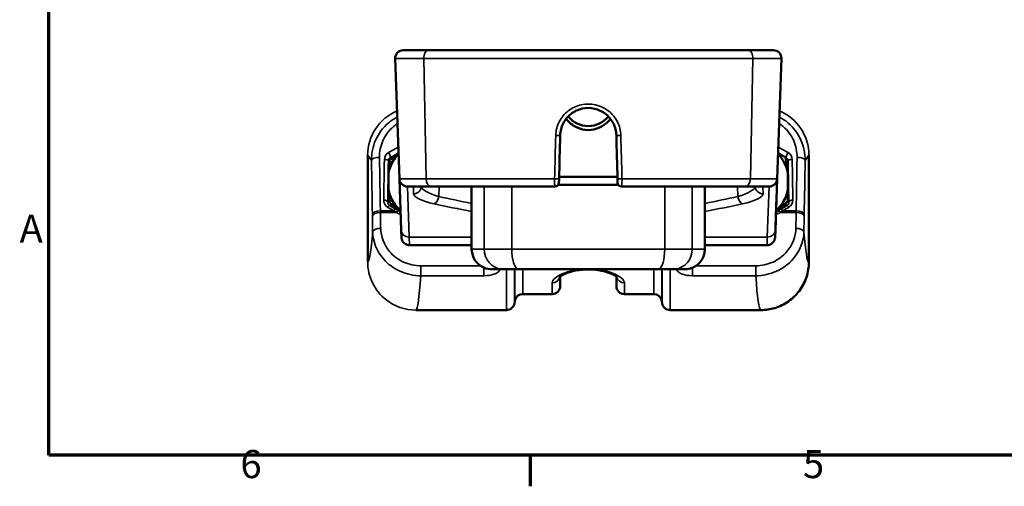
# Model space of a CAD drawing. Units: millimetres. Extents: x 0 to 840, y 0 to 594.
# Drawn here: x 13 to 258, y 12 to 129 of the extents above; entities that cross this region are included whole.
import ezdxf

# ---------------------------------------------------------------- set-up
doc = ezdxf.new("R2010")
doc.units = ezdxf.units.MM
doc.header["$LTSCALE"] = 2
for name, color, linetype, lineweight in [('Border (ISO)', 7, 'Continuous', 70), ('Visible (ISO)', 7, 'Continuous', 50), ('Visible Narrow (ISO)', 7, 'Continuous', 35)]:
    doc.layers.add(name, color=color, linetype=linetype, lineweight=lineweight)
doc.styles.add('Note Text (ISO)', font='tahoma.ttf')

# ---------------------------------------------------------------- blocks, each defined once
blk = doc.blocks.new('Borders Default Border')
at = {"layer": 'Border (ISO)'}
blk.add_line((70, 10), (70, 6.1), dxfattribs=at)
at = {"layer": 'Border (ISO)', "flags": 128}
blk.add_lwpolyline([(10, 10), (10, 287), (410, 287), (410, 10), (10, 10)], dxfattribs=at)
at = {"layer": 'Border (ISO)', "char_height": 3.5, "attachment_point": 7, "style": 'Note Text (ISO)'}
for s, insert in [('A', (6.36, 35.38)), ('6', (33.88, 6.03)), ('5', (103.98, 6.03))]:
    blk.add_mtext(s, dxfattribs=dict(at, insert=insert))

msp = doc.modelspace()

# ---------------------------------------------------------------- linework, layer by layer
at = {"layer": 'Visible (ISO)'}
for p, q in [((108.349, 120.94), (114.624, 120.94)), ((114.624, 120.94), (194.307, 120.94)), ((194.307, 120.94), (200.582, 120.94)), ((106.35, 118.87), (107.398, 88.87)), ((201.533, 88.87), (202.58, 118.87)), ((99.483, 68.134), (99.483, 94.754)), ((209.448, 68.134), (209.448, 94.754)), ((104.692, 86.128), (104.692, 90.365)), ((107.398, 88.87), (107.846, 76.032)), ((147.196, 89.34), (161.735, 89.34)), ((201.084, 76.032), (201.533, 88.87)), ((204.238, 90.365), (204.238, 86.128)), ((115.237, 86.94), (109.397, 86.94)), ((146.159, 86.94), (115.237, 86.94)), ((125.398, 86.94), (125.398, 71.34)), ((161.972, 87.34), (146.959, 87.34)), ((193.694, 86.94), (162.772, 86.94)), ((183.533, 86.94), (183.533, 71.34)), ((199.534, 86.94), (193.694, 86.94)), ((104.937, 84.9), (104.696, 85.405)), ((106.497, 81.815), (104.937, 84.9)), ((106.693, 81.455), (106.497, 81.815)), ((121.951, 81.408), (121.951, 81.408)), ((202.435, 81.816), (201.261, 80.885)), ((203.969, 83.069), (202.435, 81.816)), ((204.22, 83.301), (204.14, 83.226)), ((109.682, 78.918), (109.682, 78.917)), ((199.228, 78.34), (199.228, 78.34)), ((107.908, 74.27), (107.846, 76.032)), ((201.084, 76.032), (201.023, 74.27)), ((109.907, 72.34), (125.398, 72.34)), ((183.533, 72.34), (199.024, 72.34)), ((129.898, 66.365), (132.813, 66.365)), ((132.813, 66.365), (136.87, 66.365)), ((136.87, 66.365), (172.061, 66.365)), ((172.061, 66.365), (176.118, 66.365)), ((176.118, 66.365), (179.032, 66.365)), ((147.465, 64.484), (147.465, 62.135)), ((161.465, 62.135), (161.465, 64.482)), ((138.144, 60.135), (138.144, 60.135)), ((138.144, 60.135), (145.465, 60.135)), ((145.465, 60.135), (145.465, 60.135)), ((163.465, 60.135), (163.465, 60.135)), ((163.465, 60.135), (170.787, 60.135)), ((170.787, 60.135), (170.787, 60.135)), ((136.174, 58.483), (136.051, 57.788)), ((172.879, 57.788), (172.757, 58.483)), ((111.488, 56.135), (111.488, 56.135)), ((134.082, 56.135), (111.488, 56.135)), ((134.082, 56.135), (134.082, 56.135)), ((174.849, 56.135), (174.849, 56.135)), ((174.849, 56.135), (197.443, 56.135)), ((197.443, 56.135), (197.443, 56.135))]:
    msp.add_line(p, q, dxfattribs=at)
for centre, radius, start, end in [((108.349, 118.94), 2, 90, 182), ((200.582, 118.94), 2, 358, 90), ((154.465, 108.54), 6.5, 210.15217, 210.15244), ((154.465, 108.54), 6.5, 219.40076, 320.63879), ((109.397, 88.94), 2, 182, 270), ((199.534, 88.94), 2, 270, 358), ((146.159, 87.94), 1, 270, 358.5), ((162.772, 87.94), 1, 181.5, 270), ((130.398, 71.34), 5, 180, 264.26803), ((178.533, 71.34), 5, 275.73197, 0)]:
    msp.add_arc(centre, radius, start, end, dxfattribs=at)
for centre, major_axis, ratio, start_param, end_param in [((99.983, 94.754), (-0.5, 0), 0.0041587, 6.2814727, 6.2831853), ((114.465, 88.076), (-11.975, 0.778), 0.9999919, 5.8587179, 5.8587255), ((114.465, 88.246), (-10, 0), 0.9999914, 5.7041195, 6.0697178), ((114.465, 88.246), (-10, 0), 0.9999914, 5.5284966, 5.7041195), ((110.122, 96.156), (17.024, 9.831), 0.0384985, 1.722628, 1.725725), ((194.465, 88.246), (10, 0), 0.9999914, 0.2134675, 0.7546887), ((194.465, 88.076), (-12, 0.035), 0.9999913, 3.6338921, 3.6339116), ((208.948, 94.754), (0.5, 0), 0.0041587, 0.0000012, 0.0017139), ((114.465, 88.246), (-10, 0), 0.9999914, 0.2134675, 0.4681317), ((194.465, 88.246), (10, 0), 0.9999914, 5.4586841, 6.0697178), ((114.465, 88.246), (10, 0), 0.9999914, 3.6097244, 3.9660939), ((114.465, 88.076), (11.574, -3.169), 0.9999879, 3.8297558, 3.8297592), ((114.467, 88.064), (-11.976, -0.783), 0.9999918, 0.3564485, 0.3564526), ((114.465, 88.063), (12, -0.112), 0.9999913, 3.6646857, 3.6647043), ((114.465, 88.076), (11.999, 0.106), 0.9999914, 3.6497082, 3.649725), ((114.465, 88.246), (10, -0.067), 0.9999915, 5.5411614, 5.5411755), ((194.465, 88.246), (10, 0.067), 0.9999915, 3.8835861, 3.8836003), ((203.726, 82.958), (-0.826, -0.721), 0.0710775, 1.8064306, 2.0321311), ((194.465, 88.076), (12, 0), 0.9999914, 5.7662113, 5.7662281), ((194.465, 88.063), (12, -0.06), 0.9999914, 5.7743634, 5.774382), ((194.464, 88.064), (11.976, -0.781), 0.9999918, 5.9265675, 5.9265716), ((194.464, 88.077), (11.861, -1.835), 0.9999923, 6.0157876, 6.015791), ((145.465, 62.135), (2, 0.005), 0.9999851, 4.7098042, 6.2806005), ((163.465, 62.135), (-2, 0.005), 0.9999851, 0.0025848, 1.5733812), ((138.144, 58.135), (-2, -0.013), 0.9999958, 4.7060932, 6.1023607), ((170.787, 58.135), (2, -0.013), 0.9999958, 0.1808246, 1.5770921)]:
    msp.add_ellipse(centre, major_axis=major_axis, ratio=ratio, start_param=start_param, end_param=end_param, dxfattribs=at)
for points, knots in [([(147.468, 99.723), (147.495, 100.754), (148.013, 102.804), (150.015, 105.233), (153.839, 107.071), (158.253, 106.077), (160.916, 102.789), (161.436, 100.754), (161.463, 99.723)], [0, 0, 0, 0, 0.1768854, 0.3537708, 0.5306562, 0.884427, 1.0613125, 1.2381979, 1.2381979, 1.2381979, 1.2381979]), ([(159.991, 103.837), (159.856, 103.658), (159.714, 103.488), (158.944, 102.647), (158.144, 102.046), (156.366, 101.242), (155.389, 101.04), (153.542, 101.04), (152.565, 101.242), (150.787, 102.046), (149.987, 102.647), (149.217, 103.488), (149.076, 103.658), (148.94, 103.836)], [0.24073247, 0.24073247, 0.24073247, 0.24073247, 0.27348478, 0.27348478, 0.41197657, 0.41197657, 0.55046836, 0.55046836, 0.68896015, 0.68896015, 0.82745194, 0.82745194, 0.86013769, 0.86013769, 0.86013769, 0.86013769]), ([(147.159, 87.913), (147.16, 87.983), (147.163, 88.087), (147.176, 88.585), (147.184, 88.879)], [0, 0, 0, 0, 0.03307965, 0.07718585, 0.07718585, 0.07718585, 0.07718585]), ([(161.747, 88.879), (161.755, 88.585), (161.768, 88.087), (161.77, 87.983), (161.772, 87.913)], [0, 0, 0, 0, 0.044106204, 0.077185858, 0.077185858, 0.077185858, 0.077185858]), ([(201.33, 83.068), (201.297, 82.12), (201.266, 81.234), (201.21, 79.63), (201.185, 78.912), (201.145, 77.764), (201.13, 77.336), (201.12, 77.045), (201.118, 76.997), (201.116, 76.947), (201.116, 76.934), (201.115, 76.92), (201.115, 76.916), (201.115, 76.912), (201.115, 76.911), (201.115, 76.91), (201.115, 76.909), (201.115, 76.909), (201.115, 76.909), (201.115, 76.909), (201.115, 76.909), (201.115, 76.909), (201.115, 76.909), (201.115, 76.909)], [0.38614441, 0.38614441, 0.38614441, 0.38614441, 0.54519317, 0.54519317, 0.7197274, 0.7197274, 0.90328279, 0.90328279, 0.95252656, 0.95252656, 0.97844473, 0.97844473, 0.99202738, 0.99202738, 0.99913887, 0.99913887, 1.00447244, 1.00447244, 1.00647251, 1.00647251, 1.00674291, 1.00674291, 1.0068179, 1.0068179, 1.0068179, 1.0068179]), ([(109.907, 72.34), (109.698, 72.339), (109.488, 72.374), (109.088, 72.503), (108.893, 72.602), (108.552, 72.853), (108.401, 73.009), (108.158, 73.354), (108.063, 73.546), (107.973, 73.83), (107.951, 73.916), (107.928, 74.046), (107.922, 74.091), (107.915, 74.158), (107.913, 74.18), (107.911, 74.214), (107.91, 74.225), (107.909, 74.242), (107.909, 74.247), (107.908, 74.256), (107.908, 74.259), (107.908, 74.263), (107.908, 74.264), (107.908, 74.266), (107.908, 74.267), (107.908, 74.268), (107.908, 74.268), (107.908, 74.269), (107.908, 74.269), (107.908, 74.269), (107.908, 74.27), (107.908, 74.27), (107.908, 74.27), (107.908, 74.27)], [0, 0, 0, 0, 0.03124592, 0.03124592, 0.06307241, 0.06307241, 0.09484322, 0.09484322, 0.12629159, 0.12629159, 0.13949959, 0.13949959, 0.14621348, 0.14621348, 0.14958524, 0.14958524, 0.15127304, 0.15127304, 0.15211718, 0.15211718, 0.15253929, 0.15253929, 0.15275036, 0.15275036, 0.15285596, 0.15285596, 0.15290897, 0.15290897, 0.15293608, 0.15293608, 0.15295096, 0.15295096, 0.15296994, 0.15296994, 0.15296994, 0.15296994]), ([(201.023, 74.27), (201.023, 74.269), (201.023, 74.269), (201.023, 74.268), (201.023, 74.268), (201.023, 74.267), (201.023, 74.266), (201.023, 74.263), (201.023, 74.26), (201.022, 74.251), (201.022, 74.243), (201.02, 74.214), (201.019, 74.193), (201.011, 74.106), (201.002, 74.041), (200.953, 73.781), (200.885, 73.59), (200.693, 73.222), (200.56, 73.044), (200.248, 72.743), (200.064, 72.618), (199.68, 72.44), (199.477, 72.381), (199.19, 72.345), (199.107, 72.34), (199.024, 72.34)], [0, 0, 0, 0, 0.00005123, 0.00005123, 0.00009163, 0.00009163, 0.00021283, 0.00021283, 0.00057638, 0.00057638, 0.00166706, 0.00166706, 0.00493954, 0.00493954, 0.01476824, 0.01476824, 0.04454177, 0.04454177, 0.07705041, 0.07705041, 0.10952454, 0.10952454, 0.14055102, 0.14055102, 0.15294725, 0.15294725, 0.15294725, 0.15294725]), ([(161.596, 64.356), (161.596, 64.356), (161.586, 64.368), (161.508, 64.449), (161.366, 64.574), (160.895, 64.882), (160.519, 65.084), (159.49, 65.505), (158.788, 65.732), (157.631, 65.986), (157.261, 66.055), (156.212, 66.205), (155.479, 66.263), (154.148, 66.285), (153.532, 66.265), (152.372, 66.166), (151.816, 66.085), (150.759, 65.878), (150.253, 65.748), (149.257, 65.438), (148.789, 65.251), (147.99, 64.864), (147.679, 64.659), (147.408, 64.438), (147.354, 64.379), (147.337, 64.359), (147.336, 64.357), (147.336, 64.357)], [0.1371718, 0.1371718, 0.1371718, 0.1371718, 0.1759453, 0.1759453, 0.2815715, 0.2815715, 0.4142699, 0.4142699, 0.5640264, 0.5640264, 0.6282621, 0.6282621, 0.7375454, 0.7375454, 0.8281892, 0.8281892, 0.9181552, 0.9181552, 1.0159068, 1.0159068, 1.1375623, 1.1375623, 1.2780935, 1.2780935, 1.3522365, 1.3522365, 1.3668273, 1.3668273, 1.3668273, 1.3668273]), ([(209.448, 68.134), (209.448, 66.863), (209.238, 65.576), (208.439, 63.159), (207.835, 62.001), (206.315, 59.956), (205.38, 59.043), (203.298, 57.591), (202.132, 57.027), (199.8, 56.317), (198.615, 56.135), (197.443, 56.135)], [0, 0, 0, 0, 0.19069345, 0.19069345, 0.38179887, 0.38179887, 0.57284939, 0.57284939, 0.76256137, 0.76256137, 0.93847684, 0.93847684, 0.93847684, 0.93847684])]:
    msp.add_open_spline(points, degree=3, knots=knots, dxfattribs=at)
for points in [[(148.342, 104.753), (148.342, 104.753), (148.342, 104.753), (148.342, 104.753)], [(147.184, 88.879), (147.278, 92.493), (147.373, 96.108), (147.468, 99.723)], [(161.463, 99.723), (161.558, 96.108), (161.652, 92.493), (161.747, 88.879)], [(107.891, 74.743), (107.881, 75.037), (107.866, 75.474), (107.846, 76.032)], [(136.051, 57.788), (135.971, 57.33), (135.475, 56.475), (134.547, 56.135), (134.082, 56.135)], [(174.849, 56.135), (174.383, 56.135), (173.455, 56.475), (172.96, 57.33), (172.879, 57.788)]]:
    msp.add_open_spline(points, degree=3, dxfattribs=at)
for points, weights in [([(104.699, 91.581), (105.408, 92.667), (106.096, 93.718)], [1.01885301364, 1.01744086989, 1]), ([(106.096, 93.718), (106.604, 94.496), (107.121, 95.286)], [1, 1.01283661189, 1.01699034885]), ([(201.758, 95.317), (202.658, 94.79), (203.623, 94.22)], [1.00727401692, 1.01290214022, 1.00824403814]), ([(203.623, 94.22), (203.944, 92.253), (204.238, 90.45)], [1.01291962671, 1.02736574745, 1.00736198946]), ([(104.692, 90.365), (104.695, 90.964), (104.699, 91.581)], [1.00340885748, 1.00853026225, 1.01017702329]), ([(204.238, 90.45), (204.238, 90.407), (204.238, 90.365)], [1.00192659947, 1.00155490623, 1.00116563566]), ([(104.696, 85.405), (104.694, 85.77), (104.692, 86.128)], [1.76457506062, 1.77325762331, 1.77978974168]), ([(204.238, 86.128), (204.233, 84.777), (204.22, 83.301)], [1.00326854984, 1.01475606755, 1.0083827403]), ([(105.541, 83.734), (105.122, 84.563), (104.696, 85.405)], [1, 1.01283661189, 1.01699034885]), ([(106.693, 81.455), (106.108, 82.613), (105.541, 83.734)], [1.01885301364, 1.01744086989, 1]), ([(107.677, 80.881), (107.192, 81.163), (106.693, 81.455)], [1.00205412063, 1.00683921398, 1.00859062766]), ([(120.613, 81.675), (120.613, 81.675), (120.613, 81.675)], [1.06789642875, 1.06789701513, 1.06789760147]), ([(121.943, 81.41), (121.943, 81.409), (121.943, 81.409)], [1.01576515807, 1.01576552702, 1.01576589592]), ([(186.826, 81.378), (186.826, 81.378), (186.826, 81.378)], [1.00796828684, 1.00796864326, 1.0079689996]), ([(204.22, 83.301), (202.675, 82.041), (201.261, 80.885)], [1.01291962671, 1.02736574745, 1.00736198946]), ([(201.261, 80.885), (201.257, 80.883), (201.254, 80.881)], [1.00139804377, 1.00136292336, 1.00132764875])]:
    msp.add_rational_spline(points, weights, degree=2, dxfattribs=at)
at = {"layer": 'Visible Narrow (ISO)'}
for p, q in [((113.455, 118.87), (106.35, 118.87)), ((195.476, 118.87), (113.455, 118.87)), ((114.067, 88.87), (113.455, 118.87)), ((194.863, 88.87), (195.476, 118.87)), ((202.58, 118.87), (195.476, 118.87)), ((99.483, 68.134), (99.483, 94.755)), ((100.43, 93.447), (99.483, 94.755)), ((104.65, 93.341), (104.938, 93.14)), ((105.438, 94.006), (105.174, 94.189)), ((106.797, 94.791), (105.438, 94.006)), ((203.756, 94.189), (203.641, 94.109)), ((203.993, 93.14), (204.28, 93.341)), ((208.501, 93.447), (209.447, 94.755)), ((209.447, 94.755), (209.447, 68.134)), ((104.938, 93.14), (104.938, 91.947)), ((203.993, 91.955), (203.993, 93.14)), ((107.398, 88.87), (114.067, 88.87)), ((114.067, 88.87), (146.063, 88.87)), ((162.868, 88.87), (194.863, 88.87)), ((194.863, 88.87), (201.533, 88.87)), ((109.845, 74.353), (109.397, 86.94)), ((110.94, 86.94), (110.875, 85.128)), ((117.219, 84.477), (117.269, 86.94)), ((128.553, 86.94), (128.553, 71.34)), ((135.418, 86.94), (135.418, 71.34)), ((173.512, 86.94), (173.512, 71.34)), ((180.378, 86.94), (180.378, 71.34)), ((191.712, 84.477), (191.662, 86.94)), ((198.055, 85.128), (197.991, 86.94)), ((199.534, 86.94), (199.086, 74.353)), ((104.938, 84.898), (104.938, 83.293)), ((104.938, 83.293), (104.482, 83.084)), ((104.949, 82.204), (105.438, 82.428)), ((105.438, 82.428), (106.496, 81.817)), ((202.441, 81.82), (203.493, 82.428)), ((203.493, 82.428), (203.981, 82.204)), ((204.449, 83.084), (204.14, 83.226)), ((105.976, 80.925), (102.655, 80.925)), ((102.662, 80.497), (106.658, 80.497)), ((124.479, 80.925), (124.478, 80.925)), ((184.452, 80.925), (184.452, 80.925)), ((202.273, 80.497), (206.269, 80.497)), ((206.276, 80.925), (202.954, 80.925)), ((109.716, 77.979), (109.716, 77.979)), ((109.845, 74.353), (109.907, 72.34)), ((109.845, 74.353), (125.398, 74.353)), ((183.533, 74.353), (199.086, 74.353)), ((199.024, 72.34), (199.086, 74.353)), ((125.398, 71.34), (128.553, 71.34)), ((128.553, 71.34), (135.418, 71.34)), ((135.418, 71.34), (173.512, 71.34)), ((173.512, 71.34), (180.378, 71.34)), ((180.378, 71.34), (183.533, 71.34)), ((127.614, 67.186), (112.723, 67.186)), ((112.723, 64.701), (112.723, 67.186)), ((128.465, 66.728), (128.465, 64.701)), ((134.082, 56.135), (134.082, 66.365)), ((136.051, 66.365), (136.051, 57.788)), ((136.174, 58.483), (136.174, 66.365)), ((138.144, 66.365), (138.144, 60.135)), ((170.787, 60.135), (170.787, 66.365)), ((172.757, 66.365), (172.757, 58.483)), ((172.879, 57.788), (172.879, 66.365)), ((174.849, 66.365), (174.849, 56.135)), ((180.465, 64.701), (180.465, 66.728)), ((196.208, 67.186), (181.317, 67.186)), ((196.208, 67.186), (196.208, 64.701)), ((112.723, 64.701), (128.465, 64.701)), ((180.465, 64.701), (196.208, 64.701)), ((145.465, 60.135), (145.465, 62.923)), ((163.465, 62.923), (163.465, 60.135)), ((145.465, 60.135), (138.144, 60.135)), ((170.787, 60.135), (163.465, 60.135)), ((111.488, 56.135), (111.488, 56.135)), ((134.082, 56.135), (111.488, 56.135)), ((197.443, 56.135), (174.849, 56.135)), ((197.443, 56.135), (197.443, 56.135))]:
    msp.add_line(p, q, dxfattribs=at)
for centre, major_axis, ratio, start_param, end_param in [((114.624, 118.94), (0, 2), 0.5849057, 0, 1.6057029), ((194.307, 118.94), (0, 2), 0.5849057, 4.6774824, 6.2831853), ((111.49, 94.733), (-6.672, 10.001), 0.9981815, 6.0947596, 7.2647636), ((197.441, 94.733), (6.672, 10.001), 0.9981815, 5.301607, 6.471611), ((146.468, 99.749), (1, -0.026), 0.0382012, 4.596314, 6.2831853), ((162.463, 99.749), (-1, -0.026), 0.0382012, 0, 1.6868713), ((181.846, 145.099), (-230.536, -131.926), 0.0191716, 1.2185102, 1.2297466), ((127.085, 145.099), (230.536, -131.926), 0.0191716, 5.0534387, 5.0646751), ((99.983, 94.754), (-0.5, 0), 0.0041587, 6.2482787, 6.2814727), ((102.428, 93.447), (-2, -0.029), 0.3854321, 4.7068223, 6.2453549), ((104.755, 145.1), (-0.019, -134), 0.0349205, 5.1081072, 5.2200945), ((106.754, 145.099), (0.019, 132), 0.0354496, 1.9665147, 2.078502), ((99.365, 145.099), (0.019, -132), 0.035185, 1.0857096, 1.1710673), ((103.651, 93.341), (1, -0.015), 0.3891288, 0.0378942, 1.5764805), ((100.364, 145.1), (-0.019, 133), 0.0349205, 4.2273023, 4.31266), ((104.675, 95.055), (0.493, -0.87), 0.1964634, 0.0392738, 1.9042353), ((105.937, 93.141), (-0.571, -0.821), 0.9990956, 4.2739451, 5.3204393), ((182.346, 144.234), (-230.536, -132.926), 0.0192447, 1.2183849, 1.2275673), ((105.937, 93.141), (-0.5, 0.866), 0.0020794, 0.0385081, 1.3643821), ((126.585, 144.234), (230.536, -132.926), 0.0192447, 5.055618, 5.0648004), ((202.993, 93.141), (-0.571, 0.821), 0.9990956, 4.1043386, 4.9155015), ((204.256, 95.055), (-0.493, -0.87), 0.1964634, 4.37895, 6.2439115), ((205.28, 93.341), (-1, -0.015), 0.3891288, 4.7067048, 6.2452911), ((208.566, 145.1), (-0.019, -133), 0.0349205, 5.112118, 5.1974756), ((209.566, 145.099), (0.019, 132), 0.035185, 1.9705254, 2.055883), ((202.177, 145.099), (0.019, -132), 0.0354496, 1.0630906, 1.1750779), ((206.502, 93.447), (2, -0.029), 0.3854321, 0.0378304, 1.576363), ((204.176, 145.1), (-0.019, 134), 0.0349205, 4.2046835, 4.3166707), ((208.948, 94.754), (0.5, 0), 0.0041587, 0.0017126, 0.0349066), ((105.937, 93.141), (-1, 0), 0.0041587, 0.0349066, 1.3466686), ((202.993, 93.141), (1, 0), 0.0041587, 5.6503816, 6.2482787), ((115.237, 88.94), (0, -2), 0.5849057, 4.7472956, 6.2831853), ((146.184, 88.905), (1, -0.026), 0.0383504, 4.5914628, 6.2831853), ((162.747, 88.905), (-1, -0.026), 0.0383504, 0, 1.6917226), ((193.694, 88.94), (0, -2), 0.5849057, 0, 1.5358897), ((109.451, 87.4), (1.999, 0.07), 0.0684836, 4.115343, 4.1153571), ((110.875, 87.092), (1.999, -0.07), 0.981863, 4.7466828, 6.241164), ((198.055, 87.092), (-1.999, -0.07), 0.981863, 0.0420213, 1.5365025), ((199.48, 87.4), (-1.999, 0.07), 0.0684694, 2.1678275, 2.1678417), ((103.483, 83.084), (1, -0.018), 0.4662197, 0.0394591, 1.5793097), ((116.049, 84.547), (-0.433, -1.953), 0.5807386, 0.3646227, 1.6633379), ((192.881, 84.547), (0.433, -1.953), 0.5807386, 4.6198474, 5.9185626), ((205.448, 83.084), (-1, -0.018), 0.4662197, 4.7038756, 6.2437262), ((104.45, 81.338), (0.507, 0.862), 0.2671285, 0.0324859, 1.1449417), ((-13.317, 145.099), (230.541, -131.951), 0.0155849, 1.0358732, 1.0435945), ((105.937, 83.293), (-1, 0), 0.0041587, 0.0349066, 1.3836257), ((105.937, 83.293), (0.417, -0.909), 0.9992632, 4.2831153, 5.3296095), ((-12.817, 145.965), (230.541, -132.951), 0.0156442, 1.0359751, 1.0436963), ((105.937, 83.293), (-0.5, -0.866), 0.0020794, 0.031305, 1.3674589), ((105.976, 80.439), (0.508, 0.862), 0.2717608, 0.0325296, 1.1385786), ((119.93, 74.012), (-26.001, 14.994), 0.0156442, 1.0359751, 1.0663165), ((122.954, 80.439), (-0.508, 0.862), 0.2717608, 6.2165232, 6.2174657), ((122.954, 80.439), (-0.508, 0.862), 0.2717608, 5.8772129, 5.8781533), ((185.976, 80.439), (-0.508, -0.862), 0.2717608, 3.5466247, 3.5475651), ((185.976, 80.439), (0.508, 0.862), 0.2717608, 0.0657196, 0.0666621), ((189, 74.012), (26.001, 14.994), 0.0156442, 5.2168688, 5.2472102), ((321.748, 145.965), (-230.541, -132.951), 0.0156442, 5.239489, 5.2472102), ((202.954, 80.439), (-0.508, 0.862), 0.2717608, 5.1446068, 6.2506557), ((322.247, 145.099), (-230.541, -131.951), 0.0155849, 5.2395908, 5.2473121), ((202.993, 83.293), (0.5, -0.866), 0.0020794, 5.642414, 6.2518803), ((202.993, 83.293), (0.417, 0.909), 0.9992632, 4.0951684, 4.913779), ((204.481, 81.338), (-0.507, 0.862), 0.2671285, 5.1382436, 6.2506995), ((102.655, 79.953), (-2, -0.039), 0.4861, 4.703016, 6.2432398), ((100.228, 73.147), (-0.002, -14), 0.0349205, 2.0481604, 2.0785018), ((102.662, 79.579), (-2, -0.036), 0.4593769, 4.7041582, 6.243885), ((97.617, 34.554), (-0.014, -98), 0.0349205, 2.0039263, 2.0481604), ((102.227, 73.146), (0.002, 16), 0.0305554, 5.1897519, 5.2200933), ((99.616, 34.554), (0.014, 100), 0.0342221, 5.1455187, 5.1897529), ((119.431, 73.146), (-26.001, 15.995), 0.0161324, 1.0368771, 1.0672185), ((106.658, 80.038), (0.507, 0.862), 0.2536891, 0.0323641, 1.1636415), ((190.959, 34.554), (-171.606, 99.964), 0.0157226, 1.0664533, 1.0734941), ((191.459, 35.419), (-171.606, 98.964), 0.0156442, 1.0663165, 1.0698563), ((117.972, 34.554), (171.606, 99.964), 0.0157226, 5.2096912, 5.216732), ((117.472, 35.419), (171.606, 98.964), 0.0156442, 5.213329, 5.2168688), ((202.273, 80.038), (-0.507, 0.862), 0.2536891, 5.1195438, 6.2508212), ((189.5, 73.146), (26.001, 15.995), 0.0161324, 5.2159668, 5.2463082), ((209.315, 34.554), (0.014, -100), 0.0342221, 4.2350251, 4.2792592), ((206.704, 73.146), (0.002, -16), 0.0305554, 4.2046846, 4.2350261), ((206.269, 79.579), (2, -0.036), 0.4593769, 0.0393003, 1.5790271), ((206.276, 79.953), (2, -0.039), 0.4861, 0.0399455, 1.5801693), ((211.314, 34.554), (-0.014, 98), 0.0349205, 1.0934322, 1.1376664), ((208.703, 73.147), (-0.002, 14), 0.0349205, 1.0630908, 1.0934322), ((102.728, 75.685), (-2, -0.032), 0.4196649, 4.7056735, 6.244727), ((206.203, 75.685), (2, -0.032), 0.4196649, 0.0384583, 1.5775118), ((99.48, 158.258), (0.013, 90.125), 0.0349205, 3.1468511, 3.5539118), ((109.845, 76.102), (-1.999, -0.07), 0.8740122, 0, 1.5402846), ((199.086, 76.102), (1.999, -0.07), 0.8740122, 4.7429007, 6.2831853), ((209.451, 158.258), (-0.013, 90.125), 0.0349205, 2.7292735, 3.1363342), ((133.286, 71.34), (0, -5), 0.9465824, 4.712389, 6.1831436), ((137.031, 71.34), (0, -5), 0.3224621, 4.712389, 6.1831436), ((171.9, 71.34), (0, -5), 0.3224621, 0.1000417, 1.5707963), ((175.645, 71.34), (0, -5), 0.9465824, 0.1000417, 1.5707963), ((99.983, 68.134), (-0.5, 0), 0.0041587, 6.2482787, 6.2813963), ((208.948, 68.134), (0.5, 0), 0.0041587, 0.001789, 0.0349066), ((111.473, 158.256), (-0.013, -102.125), 0.0308172, 0.0090827, 0.4126064), ((145.465, 64.866), (2, 0), 0.9715485, 4.712389, 6.0621525), ((163.465, 64.866), (-2, 0), 0.9715485, 0.2217334, 1.5707963), ((197.458, 158.256), (0.013, -102.125), 0.0308172, 5.8705789, 6.2741026)]:
    msp.add_ellipse(centre, major_axis=major_axis, ratio=ratio, start_param=start_param, end_param=end_param, dxfattribs=at)
for points, knots in [([(162.579, 99.714), (162.548, 100.892), (161.945, 103.219), (158.857, 106.976), (153.739, 108.112), (149.305, 106.011), (146.984, 103.235), (146.383, 100.892), (146.351, 99.714)], [-1.2381979, -1.2381979, -1.2381979, -1.2381979, -1.0613125, -0.884427, -0.5306562, -0.3537708, -0.1768854, 0, 0, 0, 0]), ([(106.86, 104.28), (106.059, 103.866), (103.771, 102.34), (101.09, 98.629), (100.409, 95.164), (100.43, 93.447)], [0.23616727, 0.23616727, 0.23616727, 0.23616727, 0.35014673, 0.58357788, 0.81700903, 0.81700903, 0.81700903, 0.81700903]), ([(208.501, 93.447), (208.521, 95.164), (207.841, 98.629), (205.16, 102.34), (202.872, 103.866), (202.071, 104.28)], [-0.81701183, -0.81701183, -0.81701183, -0.81701183, -0.58357988, -0.35014793, -0.23616906, -0.23616906, -0.23616906, -0.23616906]), ([(102.428, 94.218), (102.408, 95.632), (102.967, 98.487), (105.004, 101.281), (106.564, 102.427), (106.917, 102.652)], [-0.81700903, -0.81700903, -0.81700903, -0.81700903, -0.58357788, -0.35014673, -0.28600551, -0.28600551, -0.28600551, -0.28600551]), ([(202.014, 102.652), (202.366, 102.427), (203.927, 101.281), (205.963, 98.487), (206.523, 95.632), (206.502, 94.218)], [0.28600787, 0.28600787, 0.28600787, 0.28600787, 0.35014793, 0.58357988, 0.81701183, 0.81701183, 0.81701183, 0.81701183]), ([(146.063, 88.87), (146.056, 88.282), (146.074, 87.286), (146.132, 86.94), (146.159, 86.94)], [-0.07718585, -0.07718585, -0.07718585, -0.07718585, -0.03307965, 0, 0, 0, 0]), ([(162.772, 86.94), (162.799, 86.94), (162.857, 87.286), (162.875, 88.282), (162.868, 88.87)], [-0.077185858, -0.077185858, -0.077185858, -0.077185858, -0.044106204, 0, 0, 0, 0]), ([(112.723, 67.186), (111.24, 67.186), (108.279, 67.838), (104.098, 71), (102.76, 74.465), (102.728, 76.525)], [-0.77849279, -0.77849279, -0.77849279, -0.77849279, -0.55606628, -0.33363977, 0, 0, 0, 0]), ([(206.203, 76.525), (206.17, 74.465), (204.833, 71), (200.651, 67.838), (197.691, 67.186), (196.208, 67.186)], [0, 0, 0, 0, 0.33363977, 0.55606628, 0.77849279, 0.77849279, 0.77849279, 0.77849279]), ([(100.729, 75.686), (100.768, 73.26), (102.373, 69.187), (107.391, 65.474), (110.944, 64.705), (112.723, 64.701)], [0, 0, 0, 0, 0.33363977, 0.55606628, 0.77849279, 0.77849279, 0.77849279, 0.77849279]), ([(196.208, 64.701), (197.987, 64.705), (201.539, 65.474), (206.558, 69.187), (208.163, 73.26), (208.202, 75.686)], [-0.77849279, -0.77849279, -0.77849279, -0.77849279, -0.55606628, -0.33363977, 0, 0, 0, 0]), ([(111.488, 56.135), (108.795, 56.135), (106.111, 57.078), (104.005, 58.754), (102.601, 59.871), (101.453, 61.313), (100.674, 62.93), (99.895, 64.547), (99.483, 66.339), (99.483, 68.134)], [0, 0, 0, 0, 0.38714085, 0.38714085, 0.38714085, 0.64523474, 0.64523474, 0.64523474, 0.90332864, 0.90332864, 0.90332864, 0.90332864]), ([(128.465, 64.701), (129.365, 64.701), (130.859, 64.916), (132.167, 65.614), (132.446, 66.116), (132.463, 66.365)], [-0.31496204, -0.31496204, -0.31496204, -0.31496204, -0.17997831, -0.08998915, -0.0062581, -0.0062581, -0.0062581, -0.0062581]), ([(153.178, 66.365), (152.844, 66.343), (151.766, 66.245), (150.093, 65.92), (147.829, 65.202), (145.97, 64.114), (145.465, 63.296), (145.465, 62.923)], [-0.74499652, -0.74499652, -0.74499652, -0.74499652, -0.69399153, -0.57832628, -0.46266102, -0.23133051, 0, 0, 0, 0]), ([(163.465, 62.923), (163.465, 63.296), (162.953, 64.119), (160.743, 65.406), (157.893, 66.175), (156.049, 66.342), (155.695, 66.365)], [-1.61931357, -1.61931357, -1.61931357, -1.61931357, -1.38798306, -1.15665255, -0.92532204, -0.87140904, -0.87140904, -0.87140904, -0.87140904]), ([(176.467, 66.365), (176.485, 66.116), (176.763, 65.615), (178.071, 64.916), (179.565, 64.701), (180.465, 64.701)], [-0.30870405, -0.30870405, -0.30870405, -0.30870405, -0.22497298, -0.13498379, 0, 0, 0, 0]), ([(209.447, 68.134), (209.447, 66.339), (209.036, 64.547), (208.257, 62.931), (207.478, 61.314), (206.331, 59.872), (204.926, 58.754), (202.82, 57.079), (200.136, 56.135), (197.443, 56.135)], [-0.90332864, -0.90332864, -0.90332864, -0.90332864, -0.64528652, -0.64528652, -0.64528652, -0.38718062, -0.38718062, -0.38718062, 0, 0, 0, 0])]:
    msp.add_open_spline(points, degree=3, knots=knots, dxfattribs=at)
for points in [[(146.351, 99.714), (146.255, 96.099), (146.159, 92.485), (146.063, 88.87)], [(162.868, 88.87), (162.772, 92.485), (162.676, 96.099), (162.579, 99.714)], [(104.675, 95.431), (104.046, 95.077), (103.661, 94.403), (103.651, 93.73)], [(104.65, 93.341), (104.66, 93.677), (104.858, 94.013), (105.174, 94.189)], [(203.756, 94.189), (204.073, 94.013), (204.271, 93.677), (204.28, 93.341)], [(205.28, 93.73), (205.27, 94.403), (204.884, 95.077), (204.256, 95.431)], [(117.219, 84.477), (114.589, 85.17), (112.964, 86.176), (112.878, 86.94)], [(196.053, 86.94), (195.966, 86.176), (194.342, 85.17), (191.712, 84.477)], [(103.483, 83.55), (103.47, 82.878), (103.814, 82.189), (104.45, 81.818)], [(109.452, 85.391), (109.452, 85.394), (109.451, 85.398), (109.451, 85.401)], [(110.875, 85.128), (110.848, 84.371), (112.812, 83.337), (116.049, 82.633)], [(125.398, 82.734), (122.545, 83.29), (119.81, 83.885), (117.219, 84.477)], [(191.712, 84.477), (189.121, 83.885), (186.386, 83.29), (183.533, 82.734)], [(192.881, 82.633), (196.119, 83.337), (198.082, 84.371), (198.055, 85.128)], [(199.48, 85.401), (199.479, 85.398), (199.479, 85.394), (199.479, 85.391)], [(204.481, 81.818), (205.117, 82.189), (205.46, 82.878), (205.448, 83.55)], [(104.949, 82.204), (104.635, 82.393), (104.469, 82.743), (104.482, 83.084)], [(116.049, 82.633), (118.997, 81.993), (122.125, 81.349), (125.398, 80.757)], [(183.533, 80.757), (186.806, 81.349), (189.933, 81.993), (192.881, 82.633)], [(204.449, 83.084), (204.461, 82.743), (204.296, 82.393), (203.981, 82.204)]]:
    msp.add_open_spline(points, degree=3, dxfattribs=at)

# ---------------------------------------------------------------- block references
at = {"xscale": 2, "yscale": 2, "zscale": 2}
msp.add_blockref('Borders Default Border', (0, 0), dxfattribs=at)

doc.saveas('drawing.dxf')
